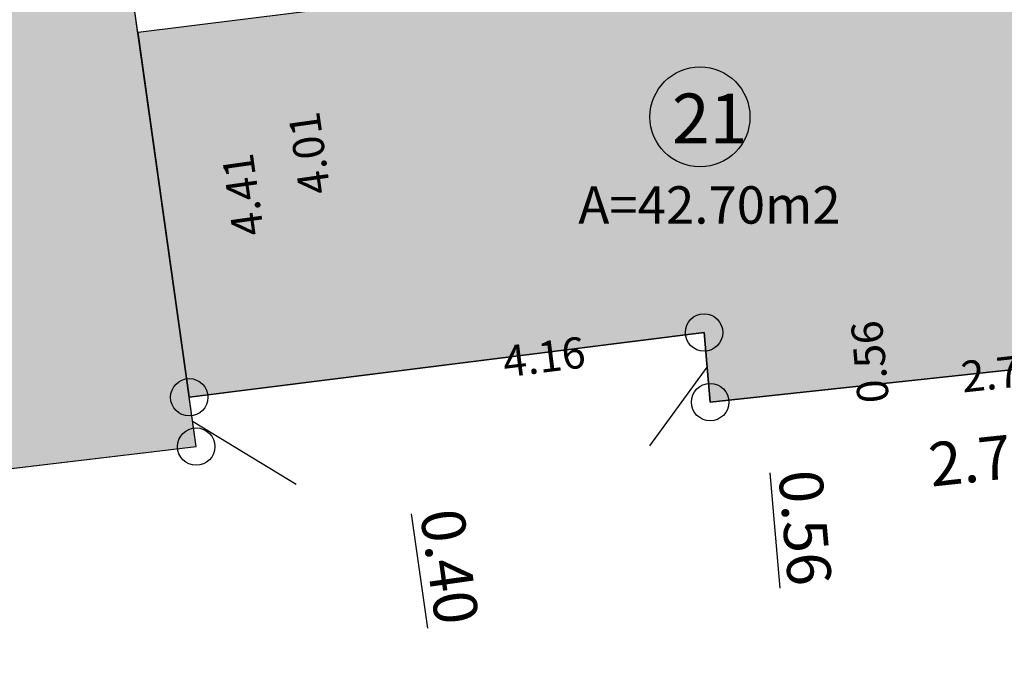
# Model space of a CAD drawing. Units: inches. Extents: x 281463 to 281956, y 1679160 to 1679410.
# Drawn here: x 281548 to 281556, y 1679196 to 1679201 of the extents above; entities that cross this region are included whole.
import ezdxf
from ezdxf.enums import TextEntityAlignment as Align

# ---------------------------------------------------------------- set-up
doc = ezdxf.new("R2010")
doc.units = ezdxf.units.IN
doc.header["$MEASUREMENT"] = 0
for name, color, linetype in [('PRF-Dim lotes', 1, 'Continuous'), ('PRF-Divisa lote', 2, 'Continuous'), ('PRF-Área lotes', 1, 'Continuous'), ('PU-Hachura edif', 253, 'Continuous'), ('PU-Texto num lote', 1, 'Continuous'), ('T-Dim gleba', 1, 'Continuous'), ('T-Dim Menor Polig', 1, 'Continuous'), ('T-Edif exist', 3, 'Continuous'), ('T-Muro', 251, 'ALVENARIA'), ('T-Perím gleba', 40, 'Continuous'), ('T-Vértices gleba', 1, 'Continuous')]:
    doc.layers.add(name, color=color, linetype=linetype)
doc.styles.add('DIMLOTE', font='romans.shx', dxfattribs={"height": 0.25})
doc.styles.add('DIMQUADRA', font='romans.shx')
doc.styles.add('ROMA', font='arial.ttf')
doc.linetypes.add('ALVENARIA', pattern='A,0.375,[130,ltypeshp.shx,S=0.625,R=0,X=0,Y=0],2.5', length=2.875)
doc.dimstyles.new('DIM MENOR POLIG', dxfattribs={"dimtxt": 0.35, "dimasz": 0.2, "dimexe": 0.05, "dimexo": 0.3, "dimgap": 0.2, "dimtad": 1, "dimzin": 0, "dimdsep": 46, "dimtxsty": 'DIMQUADRA', "dimblk": 'ARCHTICK', "dimcen": 0.09, "dimdle": 0.05, "dimse1": 1, "dimse2": 1, "dimsd1": 1, "dimsd2": 1, "dimclre": 256, "dimclrt": 256, "dimadec": 0, "dimazin": 0, "dimtfac": 0.7999999999999999, "dimtmove": 2, "dimatfit": 3, "dimldrblk": 'NONE', "dimfxl": 1, "dimtolj": 1, "dimtzin": 0, "dimarcsym": 0})
doc.dimstyles.new('DIMLOTE', dxfattribs={"dimtxt": 0.25, "dimasz": 0.1, "dimexe": 0, "dimexo": 0.1, "dimgap": 0.2, "dimtad": 1, "dimzin": 0, "dimdsep": 46, "dimtxsty": 'DIMLOTE', "dimblk": 'NONE', "dimcen": 0.09, "dimdle": 0.05, "dimse1": 1, "dimse2": 1, "dimsd1": 1, "dimsd2": 1, "dimclrt": 256, "dimadec": 0, "dimazin": 0, "dimtfac": 0.7999999999999999, "dimtmove": 2, "dimatfit": 3, "dimldrblk": 'NONE', "dimfxl": 1, "dimtolj": 1, "dimtzin": 0, "dimarcsym": 0})

# ---------------------------------------------------------------- blocks, each defined once
blk = doc.blocks.new('*D561')
at = {"layer": 'Defpoints', "color": 0, "transparency": 16777216}
for p in [(281549.8369497231, 1679197.270458891), (281549.8369497231, 1679197.270458891), (281543.7169804764, 1679196.544298379)]:
    blk.add_point(p, dxfattribs=at)
at = {"layer": 'PRF-Dim lotes', "transparency": 16777216, "insert": (281547.7178732294, 1679197.065934069), "char_height": 0.25, "attachment_point": 5, "rotation": 6.766751509454612, "style": 'DIMLOTE'}
blk.add_mtext('\\A1;6.16', dxfattribs=at)
blk = doc.blocks.new('_None')
blk = doc.blocks.new('*D496')
at = {"layer": 'Defpoints', "color": 0, "transparency": 16777216}
for p in [(281549.2216845318, 1679201.634130159), (281549.836949723, 1679197.27045889), (281548.5733193492, 1679197.092290614)]:
    blk.add_point(p, dxfattribs=at)
at = {"layer": 'PRF-Dim lotes', "transparency": 16777216, "insert": (281550.212109147, 1679199.290215559), "char_height": 0.25, "attachment_point": 5, "rotation": 98.0256366476317, "style": 'DIMLOTE'}
blk.add_mtext('\\A1;4.41', dxfattribs=at)
blk = doc.blocks.new('*D497')
at = {"layer": 'Defpoints', "color": 0, "transparency": 16777216}
for p in [(281553.8735425301, 1679198.49139891), (281553.9119178035, 1679198.186564956), (281549.7811033594, 1679197.666540426)]:
    blk.add_point(p, dxfattribs=at)
at = {"layer": 'PRF-Dim lotes', "transparency": 16777216, "insert": (281552.6276929897, 1679197.991009661), "char_height": 0.25, "attachment_point": 5, "rotation": 7.175169046270193, "style": 'DIMLOTE'}
blk.add_mtext('\\A1;4.16', dxfattribs=at)
blk = doc.blocks.new('*D498')
at = {"layer": 'Defpoints', "color": 0, "transparency": 16777216}
for p in [(281553.9119178035, 1679198.186564957), (281553.9609324969, 1679197.627567303), (281554.2602257803, 1679197.65381029)]:
    blk.add_point(p, dxfattribs=at)
at = {"layer": 'PRF-Dim lotes', "transparency": 16777216, "insert": (281555.2428677888, 1679197.95033225), "char_height": 0.25, "attachment_point": 5, "rotation": 95.01106027530943, "style": 'DIMLOTE'}
blk.add_mtext('\\A1;0.56', dxfattribs=at)
blk = doc.blocks.new('*D499')
at = {"layer": 'Defpoints', "color": 0, "transparency": 16777216}
for p in [(281556.6729197066, 1679197.917638491), (281556.691990295, 1679197.739340218), (281553.9609324968, 1679197.627567302)]:
    blk.add_point(p, dxfattribs=at)
at = {"layer": 'PRF-Dim lotes', "transparency": 16777216, "insert": (281556.3054288656, 1679197.863930248), "char_height": 0.25, "attachment_point": 5, "rotation": 6.105083428358289, "style": 'DIMLOTE'}
blk.add_mtext('\\A1;2.73', dxfattribs=at)
blk = doc.blocks.new('*D476')
at = {"layer": 'Defpoints', "color": 0, "transparency": 16777216}
for p in [(281549.2216845317, 1679201.634130158), (281550.1414618168, 1679197.71734994), (281549.7811033593, 1679197.666540426)]:
    blk.add_point(p, dxfattribs=at)
at = {"layer": 'PRF-Dim lotes', "transparency": 16777216, "insert": (281550.7450783234, 1679199.624156561), "char_height": 0.25, "attachment_point": 5, "rotation": 98.02563667927713, "style": 'DIMLOTE'}
blk.add_mtext('\\A1;4.01', dxfattribs=at)
blk = doc.blocks.new('*D477')
at = {"layer": 'Defpoints', "color": 0, "transparency": 16777216}
for p in [(281549.7811033594, 1679197.666540426), (281549.8369497231, 1679197.27045889), (281549.8369497231, 1679197.27045889)]:
    blk.add_point(p, dxfattribs=at)
at = {"layer": 'T-Dim Menor Polig', "transparency": 16777216, "insert": (281551.8698839331, 1679196.307257335), "char_height": 0.35, "attachment_point": 5, "rotation": 278.0256363306364, "style": 'DIMQUADRA'}
blk.add_mtext('\\A1;{\\L0.40}', dxfattribs=at)
blk = doc.blocks.new('_ARCHTICK')
at = {"color": 0, "linetype": 'ByBlock', "const_width": 0.15}
blk.add_lwpolyline([(-0.5, -0.5), (0.5, 0.5)], dxfattribs=at)
blk = doc.blocks.new('*D390')
at = {"layer": 'Defpoints', "color": 0, "transparency": 16777216}
for p in [(281549.8369497231, 1679197.27045889), (281543.7169804764, 1679196.544298378), (281549.9806597148, 1679196.059293155)]:
    blk.add_point(p, dxfattribs=at)
at = {"layer": 'T-Dim Menor Polig', "transparency": 16777216, "insert": (281547.8557822664, 1679196.256146559), "char_height": 0.35, "attachment_point": 5, "rotation": 6.76675151375365, "style": 'DIMQUADRA'}
blk.add_mtext('\\A1;6.16', dxfattribs=at)
blk = doc.blocks.new('*D394')
at = {"layer": 'Defpoints', "color": 0, "transparency": 16777216}
for p in [(281556.6729197066, 1679197.91763849), (281553.9609324965, 1679197.627567306), (281553.9609324968, 1679197.627567302)]:
    blk.add_point(p, dxfattribs=at)
at = {"layer": 'T-Dim Menor Polig', "transparency": 16777216, "insert": (281556.1787087341, 1679197.17243103), "char_height": 0.35, "attachment_point": 5, "rotation": 6.105083399178236, "style": 'DIMQUADRA'}
blk.add_mtext('\\A1;2.73', dxfattribs=at)
blk = doc.blocks.new('*D395')
at = {"layer": 'Defpoints', "color": 0, "transparency": 16777216}
for p in [(281553.9119178035, 1679198.186564957), (281553.312476637, 1679198.134004047), (281553.9609324969, 1679197.627567303)]:
    blk.add_point(p, dxfattribs=at)
at = {"layer": 'T-Dim Menor Polig', "transparency": 16777216, "insert": (281554.7231369525, 1679196.619414508), "char_height": 0.35, "attachment_point": 5, "rotation": 275.01106027530943, "style": 'DIMQUADRA'}
blk.add_mtext('\\A1;{\\L0.56}', dxfattribs=at)

msp = doc.modelspace()

# ---------------------------------------------------------------- hatches: boundary and pattern name
at = {"layer": 'PU-Hachura edif'}
h = msp.add_hatch(color=253, dxfattribs=at)
h.dxf.hatch_style = 1
h.paths.add_polyline_path([(281557.6648316722, 1679203.047521255), (281552.5654625334, 1679202.331557445), (281552.7305927146, 1679201.017545749), (281549.3704058147, 1679200.59571618), (281549.7818870267, 1679197.666639082), (281553.9119178035, 1679198.186564956), (281553.9609324968, 1679197.627567302), (281556.6729197066, 1679197.91763849), (281556.9939811542, 1679195.571651385), (281558.6337279772, 1679195.794134209)])
h = msp.add_hatch(color=256, dxfattribs=at)
h.dxf.hatch_style = 1
h.paths.add_polyline_path([(281549.3681323276, 1679200.595472378), (281549.2216845489, 1679201.634130161), (281543.2448768234, 1679200.81829519), (281541.8533429909, 1679200.66458702), (281542.0564573547, 1679198.82577444), (281543.4479911852, 1679198.979482608), (281543.7169804764, 1679196.544298379), (281549.836949723, 1679197.270458891)])

# ---------------------------------------------------------------- linework, layer by layer
at = {"layer": 'PRF-Dim lotes'}
msp.add_line((281550.6384323404, 1679196.96669301), (281549.8083403808, 1679197.473366136), dxfattribs=at)
at = {"layer": 'PRF-Divisa lote'}
msp.add_lwpolyline([(281549.7811033594, 1679197.666540426), (281549.2216845318, 1679201.634130159)], dxfattribs=at)
at = {"layer": 'PU-Texto num lote'}
msp.add_circle((281553.8792353753, 1679199.916738736), 0.4012521219971221, dxfattribs=at)
at = {"layer": 'T-Dim gleba'}
msp.add_line((281553.4770777609, 1679197.27760141), (281553.9364251507, 1679197.90706613), dxfattribs=at)
at = {"layer": 'T-Edif exist', "color": 3}
msp.add_lwpolyline([(281556.6729197066, 1679197.91763849), (281553.9609324968, 1679197.627567302), (281553.9119178035, 1679198.186564956), (281549.7818870267, 1679197.666639082), (281549.3704058147, 1679200.59571618), (281552.7305927146, 1679201.017545749), (281552.565462516, 1679202.331557576), (281557.6648316713, 1679203.04752139), (281557.8520657503, 1679201.660084149), (281558.633727976, 1679195.794134209), (281556.9939811548, 1679195.571651385), (281556.6729197066, 1679197.91763849)], dxfattribs=at)
at = {"layer": 'T-Edif exist', "color": 3, "flags": 128}
msp.add_lwpolyline([(281549.3681323276, 1679200.595472378), (281549.2216845489, 1679201.634130161), (281543.2448768234, 1679200.81829519), (281541.8533429909, 1679200.66458702), (281542.0564573547, 1679198.82577444), (281543.4479911852, 1679198.979482608), (281543.7169804764, 1679196.544298379), (281549.836949723, 1679197.270458891)], close=True, dxfattribs=at)
at = {"layer": 'T-Muro'}
msp.add_line((281543.7169804764, 1679196.544298379), (281549.836949723, 1679197.270458891), dxfattribs=at)
at = {"layer": 'T-Perím gleba', "color": 3, "flags": 128}
msp.add_lwpolyline([(281521.9876184768, 1679217.686322666), (281538.5211472511, 1679219.167466927), (281540.1250570752, 1679205.719857455), (281542.6719999674, 1679206.004600806), (281543.2448768234, 1679200.818295188), (281541.8533429897, 1679200.664587019), (281542.0564573547, 1679198.82577444), (281543.4479911852, 1679198.979482607), (281543.7169804758, 1679196.544298377), (281549.836949723, 1679197.27045889), (281549.7811033594, 1679197.666540426), (281553.9119178035, 1679198.186564956), (281553.9609324968, 1679197.627567302), (281556.6729197066, 1679197.91763849), (281556.9939811542, 1679195.571651385), (281591.3007188469, 1679200.226430879), (281589.2105060733, 1679209.828793274), (281588.4292831574, 1679217.057341894), (281587.7293568649, 1679216.981424181), (281584.8869642541, 1679232.027320772), (281580.6629852471, 1679231.536209971), (281521.7889306601, 1679225.135977807), (281521.9876184768, 1679217.686322666), (281521.7889306601, 1679225.135977807)], dxfattribs=at)
at = {"layer": 'T-Vértices gleba', "color": 7}
for centre in [(281553.9119178035, 1679198.186564956), (281549.7811033594, 1679197.666540426), (281553.9609324968, 1679197.627567302), (281549.836949723, 1679197.27045889)]:
    msp.add_circle(centre, 0.15, dxfattribs=at)

# ---------------------------------------------------------------- texts
at = {"layer": 'PRF-Área lotes', "style": 'ROMA'}
msp.add_text('A=42.70m2', height=0.3, rotation=3.340905686245732e-05, dxfattribs=at).set_placement((281553.955380762, 1679199.06004497), align=Align.CENTER)
at = {"layer": 'PU-Texto num lote', "style": 'ROMA'}
msp.add_text('21', height=0.4, rotation=3.340882869340422e-05, dxfattribs=at).set_placement((281553.9567626945, 1679199.704199686), align=Align.CENTER)

# ---------------------------------------------------------------- dimensions: what is measured, and where the dimension line sits
at = {"layer": 'PRF-Dim lotes'}
for base, p1, p2, angle, picture, middle, turn in [((281548.5733193492, 1679197.092290614), (281549.2216845318, 1679201.634130159), (281549.836949723, 1679197.27045889), 278.0256366480544, '*D496', (281549.2329269455, 1679199.454394085), 3.341056961167489e-05), ((281550.1414618168, 1679197.71734994), (281549.2216845318, 1679201.634130159), (281549.7811033594, 1679197.666540426), 278.0256366796365, '*D476', (281549.7659009809, 1679199.78833455), 3.341039717214001e-05), ((281553.8735425301, 1679198.49139891), (281549.7811033594, 1679197.666540426), (281553.9119178035, 1679198.186564956), 7.175169046270187, '*D497', (281551.6485447123, 1679198.155184034), 3.340943793887774e-05), ((281554.2602257803, 1679197.65381029), (281553.9119178035, 1679198.186564956), (281553.9609324968, 1679197.627567302), 275.01106026731225, '*D498', (281554.2637504598, 1679198.114502962), 3.340838276187641e-05), ((281556.691990295, 1679197.739340218), (281553.9609324968, 1679197.627567302), (281556.6729197066, 1679197.917638491), 6.105083437954926, '*D499', (281555.3263244066, 1679198.028099431), 3.340794534480163e-05)]:
    dim = msp.add_linear_dim(base=base, p1=p1, p2=p2, angle=angle, dimstyle='DIMLOTE', override={"dimtxt": 0.25}, dxfattribs=at)
    dim.commit()
    dim.dimension.update_dxf_attribs({"geometry": picture, "text_midpoint": middle, "dimtype": 161, "text_rotation": turn})
dim = msp.add_aligned_dim(p1=(281543.7169804764, 1679196.544298379), p2=(281549.836949723, 1679197.270458891), distance=-6.858526517588349e-12, dimstyle='DIMLOTE', override={"dimtxt": 0.25}, dxfattribs=at)
dim.commit()
dim.dimension.update_dxf_attribs({"geometry": '*D561', "text_midpoint": (281546.7386710859, 1679197.230114701), "text_rotation": 3.341129430359246e-05})
at = {"layer": 'T-Dim Menor Polig'}
for base, p1, p2, angle, picture, middle, turn in [((281553.312476637, 1679198.134004047), (281553.9609324968, 1679197.627567302), (281553.9119178035, 1679198.186564956), 95.01106026731227, '*D395', (281553.7440191383, 1679196.78358513), 3.340842579745151e-05), ((281549.8369497231, 1679197.27045889), (281549.7811033594, 1679197.666540426), (281549.836949723, 1679197.27045889), 278.025636331693, '*D477', (281550.8907338617, 1679196.471431731), 3.340953265176805e-05)]:
    dim = msp.add_linear_dim(base=base, p1=p1, p2=p2, angle=angle, text='{\\L<>}', dimstyle='DIM MENOR POLIG', override={"dimtxt": 0.35}, dxfattribs=at)
    dim.commit()
    dim.dimension.update_dxf_attribs({"geometry": picture, "text_midpoint": middle, "dimtype": 161, "text_rotation": turn})
for base, p1, p2, angle, picture, middle, turn in [((281553.9609324965, 1679197.627567306), (281556.6729197066, 1679197.91763849), (281553.9609324968, 1679197.627567302), 186.10508341850155, '*D394', (281555.1996057095, 1679197.336599966), 3.340791015726818e-05), ((281549.9806597148, 1679196.059293155), (281543.7169804764, 1679196.544298378), (281549.836949723, 1679197.27045889), 6.766751513753657, '*D390', (281546.8765851721, 1679196.420326504), 3.34111381325719e-05)]:
    dim = msp.add_linear_dim(base=base, p1=p1, p2=p2, angle=angle, dimstyle='DIM MENOR POLIG', override={"dimtxt": 0.35}, dxfattribs=at)
    dim.commit()
    dim.dimension.update_dxf_attribs({"geometry": picture, "text_midpoint": middle, "dimtype": 161, "text_rotation": turn})

doc.saveas('drawing.dxf')
